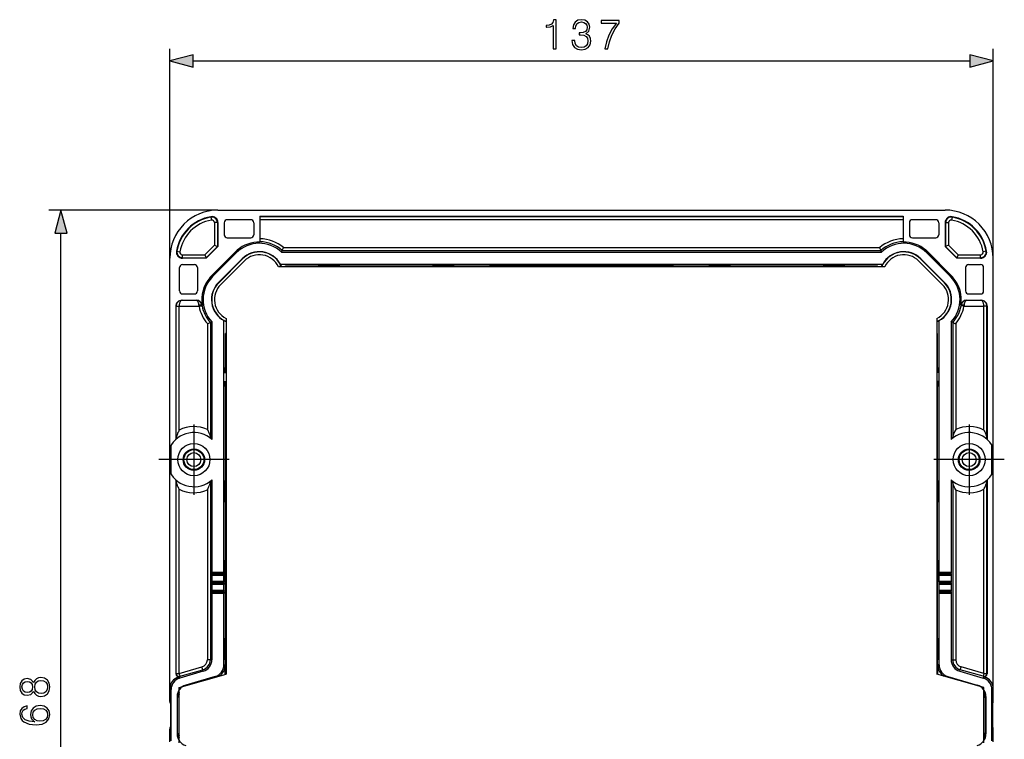
# Model space of a CAD drawing. Extents: x 0 to 420, y 0 to 297.
# Drawn here: x 104 to 185, y 125 to 185 of the extents above; entities that cross this region are included whole.
import ezdxf

# ---------------------------------------------------------------- set-up
doc = ezdxf.new("R2010")
doc.units = 0
doc.linetypes.add('DASHDOT', pattern=[18.5, 12, -3, 0.5, -3])
doc.layers.get('0').update_dxf_attribs({"linetype": 'CONTINUOUS'})

msp = doc.modelspace()

# ---------------------------------------------------------------- linework, layer by layer
at = {"color": 7}
for p, q in [((116.041054, 165.304565), (116.041054, 182.702454)), ((184.541046, 165.304565), (184.541046, 182.702454)), ((117.972908, 181.702454), (182.609192, 181.702454)), ((120.041054, 169.304565), (105.98185, 169.304565)), ((119.464279, 168.716797), (119.457718, 168.755615)), ((120.041054, 169.304565), (180.541046, 169.304565)), ((123.541054, 168.804565), (123.541054, 166.64859)), ((123.541054, 168.804565), (177.041046, 168.804565)), ((123.541054, 168.77829), (177.041046, 168.77829)), ((177.041046, 168.804565), (177.041046, 166.64859)), ((181.117828, 168.716797), (181.12439, 168.755615)), ((119.464279, 168.716797), (119.505936, 168.470337)), ((120.001701, 168.262604), (119.75174, 168.262604)), ((119.75174, 168.262604), (119.75174, 166.393372)), ((120.001701, 168.262604), (120.041054, 168.262604)), ((120.001701, 168.262604), (120.001701, 166.289825)), ((120.041054, 168.262604), (120.041054, 166.273468)), ((120.56723, 168.254578), (120.56723, 167.254547)), ((122.764885, 168.504547), (120.817223, 168.504547)), ((123.01487, 168.254578), (123.01487, 167.254547)), ((123.541054, 168.528336), (177.041046, 168.528336)), ((177.56723, 168.254578), (177.56723, 167.254547)), ((179.764893, 168.504547), (177.81723, 168.504547)), ((180.014877, 168.254578), (180.014877, 167.254547)), ((180.580414, 168.262604), (180.541046, 168.262604)), ((180.541046, 168.262604), (180.541046, 166.273468)), ((180.580414, 168.262604), (180.580414, 166.289825)), ((180.580414, 168.262604), (180.830368, 168.262604)), ((180.830368, 168.262604), (180.830368, 166.393372)), ((181.117828, 168.716797), (181.076172, 168.470337)), ((106.98185, 87.236412), (106.98185, 167.372711)), ((119.75174, 166.393372), (118.952232, 165.593872)), ((119.75174, 166.393372), (120.001701, 166.289825)), ((120.81723, 167.004547), (122.764877, 167.004547)), ((177.81723, 167.004547), (179.764877, 167.004547)), ((180.830368, 166.393372), (180.580414, 166.289825)), ((180.830368, 166.393372), (181.629883, 165.593872)), ((116.628807, 165.881332), (116.590004, 165.887894)), ((116.628807, 165.881332), (116.875275, 165.839676)), ((117.083015, 165.343903), (117.083015, 165.593872)), ((117.083015, 165.593872), (118.952232, 165.593872)), ((118.952232, 165.593872), (119.055786, 165.343903)), ((120.001694, 166.289825), (119.055779, 165.343918)), ((120.041016, 166.273499), (119.072105, 165.304596)), ((119.385048, 163.715042), (121.630569, 165.960571)), ((119.548714, 163.816986), (121.528618, 165.796906)), ((119.591919, 163.773804), (121.571815, 165.753693)), ((120.041016, 166.273499), (120.001694, 166.289825)), ((121.571815, 165.753693), (121.528618, 165.796906)), ((121.640129, 165.960571), (121.630569, 165.960571)), ((121.640129, 165.960571), (121.681618, 165.938751)), ((125.337936, 165.804565), (125.38942, 165.935547)), ((125.337936, 165.804565), (175.244171, 165.804565)), ((125.38942, 165.935547), (175.192688, 165.935547)), ((125.483994, 166.185516), (175.098114, 166.185516)), ((175.244171, 165.804565), (175.192688, 165.935547)), ((178.941986, 165.960571), (178.900482, 165.938751)), ((178.951538, 165.960571), (178.941986, 165.960571)), ((181.197052, 163.715042), (178.951538, 165.960571)), ((179.010284, 165.753693), (179.053497, 165.796906)), ((180.990189, 163.773804), (179.010284, 165.753693)), ((181.033386, 163.816986), (179.053497, 165.796906)), ((180.541092, 166.273499), (180.580414, 166.289825)), ((180.541092, 166.273499), (181.51001, 165.304596)), ((180.580414, 166.289825), (181.526337, 165.343918)), ((181.629883, 165.593872), (181.526321, 165.343903)), ((181.629883, 165.593872), (183.499084, 165.593872)), ((183.499084, 165.343903), (183.499084, 165.593872)), ((183.953308, 165.881332), (183.706833, 165.839676)), ((183.953308, 165.881332), (183.992096, 165.887894)), ((116.041054, 149.585327), (116.041054, 165.304565)), ((117.083015, 165.343903), (117.083015, 165.304565)), ((117.083015, 165.343903), (119.055786, 165.343903)), ((119.072136, 165.304565), (117.083015, 165.304565)), ((117.091042, 164.778381), (118.091064, 164.778381)), ((119.072136, 165.304565), (119.055786, 165.343903)), ((120.086891, 163.278824), (122.066788, 165.258728)), ((120.102898, 163.262817), (122.082794, 165.242706)), ((120.263664, 163.102051), (122.243568, 165.08194)), ((122.066788, 165.258728), (122.082794, 165.242706)), ((125.222046, 164.781921), (125.235512, 164.804565)), ((125.241051, 164.781921), (125.222046, 164.781921)), ((125.235512, 164.804565), (175.346588, 164.804565)), ((125.365883, 164.579559), (125.241051, 164.781921)), ((125.241051, 164.579559), (125.241051, 164.781921)), ((125.666054, 164.677246), (128.541046, 164.677246)), ((125.666054, 164.579559), (125.666054, 164.677246)), ((126.331856, 164.579559), (126.387718, 164.67012)), ((126.387718, 164.67012), (128.541046, 164.67012)), ((126.387718, 164.579559), (126.387718, 164.67012)), ((130.041046, 164.698456), (128.541046, 164.698456)), ((128.541046, 164.692795), (128.541046, 164.698456)), ((130.041046, 164.692795), (128.541046, 164.692795)), ((128.541046, 164.579559), (128.541046, 164.692795)), ((130.041046, 164.692795), (130.041046, 164.698456)), ((130.041046, 164.579559), (130.041046, 164.692795)), ((130.041046, 164.677246), (138.041046, 164.677246)), ((130.041046, 164.67012), (138.041046, 164.67012)), ((139.541046, 164.698456), (138.041046, 164.698456)), ((138.041046, 164.692795), (138.041046, 164.698456)), ((139.541046, 164.692795), (138.041046, 164.692795)), ((138.041046, 164.579559), (138.041046, 164.692795)), ((139.541046, 164.692795), (139.541046, 164.698456)), ((139.541046, 164.579559), (139.541046, 164.692795)), ((139.541046, 164.677246), (144.791046, 164.677246)), ((139.541046, 164.67012), (141.694397, 164.67012)), ((141.694397, 164.579559), (141.694397, 164.67012)), ((141.750259, 164.579559), (141.694397, 164.67012)), ((142.581833, 164.579559), (142.637711, 164.670166)), ((144.791046, 164.670166), (142.637711, 164.670166)), ((142.637711, 164.579559), (142.637711, 164.670166)), ((146.291046, 164.698456), (144.791046, 164.698456)), ((144.791046, 164.692795), (144.791046, 164.698456)), ((146.291046, 164.692795), (144.791046, 164.692795)), ((144.791046, 164.579559), (144.791046, 164.692795)), ((146.291046, 164.692795), (146.291046, 164.698456)), ((146.291046, 164.579559), (146.291046, 164.692795)), ((146.291046, 164.677246), (150.291046, 164.677246)), ((154.291046, 164.670166), (146.291046, 164.670166)), ((150.291046, 164.677246), (154.291046, 164.677246)), ((155.791046, 164.698456), (154.291046, 164.698456)), ((154.291046, 164.692795), (154.291046, 164.698456)), ((155.791046, 164.692795), (154.291046, 164.692795)), ((154.291046, 164.579559), (154.291046, 164.692795)), ((155.791046, 164.692795), (155.791046, 164.698456)), ((155.791046, 164.579559), (155.791046, 164.692795)), ((155.791046, 164.677246), (161.041046, 164.677246)), ((157.944397, 164.670166), (155.791046, 164.670166)), ((158.000275, 164.579559), (157.944397, 164.670166)), ((157.944397, 164.579559), (157.944397, 164.670166)), ((158.831848, 164.579559), (158.887711, 164.67012)), ((158.887711, 164.67012), (161.041046, 164.67012)), ((158.887711, 164.579559), (158.887711, 164.67012)), ((162.541046, 164.698456), (161.041046, 164.698456)), ((161.041046, 164.692795), (161.041046, 164.698456)), ((162.541046, 164.692795), (161.041046, 164.692795)), ((161.041046, 164.579559), (161.041046, 164.692795)), ((162.541046, 164.692795), (162.541046, 164.698456)), ((162.541046, 164.579559), (162.541046, 164.692795)), ((162.541046, 164.677246), (170.541046, 164.677246)), ((162.541046, 164.67012), (170.541046, 164.67012)), ((172.041046, 164.698456), (170.541046, 164.698456)), ((170.541046, 164.692795), (170.541046, 164.698456)), ((172.041046, 164.692795), (170.541046, 164.692795)), ((170.541046, 164.579559), (170.541046, 164.692795)), ((172.041046, 164.692795), (172.041046, 164.698456)), ((172.041046, 164.579559), (172.041046, 164.692795)), ((172.041046, 164.677246), (174.916046, 164.677246)), ((172.041046, 164.67012), (174.194397, 164.67012)), ((174.194397, 164.579559), (174.194397, 164.67012)), ((174.250244, 164.579559), (174.194397, 164.67012)), ((174.916046, 164.579559), (174.916046, 164.677246)), ((175.216217, 164.579559), (175.341049, 164.781921)), ((175.341049, 164.579559), (175.341049, 164.781921)), ((175.360062, 164.781921), (175.341049, 164.781921)), ((175.360062, 164.781921), (175.346588, 164.804565)), ((180.318451, 163.102051), (178.338547, 165.08194)), ((178.51532, 165.258728), (178.499313, 165.242706)), ((180.479218, 163.262817), (178.499313, 165.242706)), ((180.495209, 163.278824), (178.51532, 165.258728)), ((181.509979, 165.304565), (181.526321, 165.343903)), ((183.499084, 165.304565), (181.509979, 165.304565)), ((181.526321, 165.343903), (183.499084, 165.343903)), ((182.491043, 164.778381), (183.491058, 164.778381)), ((183.499084, 165.343903), (183.499084, 165.304565)), ((184.541046, 149.585327), (184.541046, 165.304565)), ((116.841057, 162.580719), (116.841057, 164.528381)), ((118.341057, 164.528381), (118.341057, 162.580734)), ((175.51297, 164.579559), (125.069145, 164.579559)), ((182.241058, 164.528381), (182.241058, 162.580734)), ((183.741058, 162.580719), (183.741058, 164.528381)), ((119.385048, 163.705475), (119.385048, 163.715042)), ((119.385048, 163.705475), (119.40686, 163.664001)), ((119.591919, 163.773804), (119.548714, 163.816986)), ((120.086891, 163.278824), (120.102898, 163.262817)), ((180.495209, 163.278824), (180.479218, 163.262817)), ((180.990189, 163.773804), (181.033386, 163.816986)), ((181.197052, 163.705475), (181.175232, 163.664001)), ((181.197052, 163.705475), (181.197052, 163.715042)), ((117.091042, 162.33075), (118.091064, 162.33075)), ((182.491043, 162.33075), (183.491058, 162.33075)), ((117.04113, 161.804565), (118.244095, 161.804565)), ((118.464081, 161.388611), (118.471481, 161.304565)), ((118.736946, 161.389282), (118.71048, 161.388611)), ((118.71048, 161.388611), (118.717278, 161.350006)), ((181.845154, 161.389282), (181.871628, 161.388611)), ((181.871628, 161.388611), (181.864838, 161.350006)), ((182.118027, 161.388611), (182.110626, 161.304565)), ((182.338013, 161.804565), (183.540985, 161.804565)), ((116.541054, 161.304565), (116.541054, 150.231598)), ((116.541054, 161.304565), (116.567314, 161.304565)), ((116.567314, 150.345734), (116.567314, 161.304565)), ((116.567314, 161.304565), (116.817276, 161.304565)), ((116.817276, 151.017242), (116.817276, 161.304565)), ((116.817276, 161.304565), (118.471481, 161.304565)), ((118.471481, 161.304565), (118.717278, 161.350006)), ((182.110626, 161.304565), (181.864838, 161.350006)), ((182.110626, 161.304565), (183.764832, 161.304565)), ((183.764832, 151.017242), (183.764832, 161.304565)), ((184.014801, 161.304565), (183.764832, 161.304565)), ((184.014801, 150.345734), (184.014801, 161.304565)), ((184.041046, 161.304565), (184.014801, 161.304565)), ((184.041046, 161.304565), (184.041046, 150.231598)), ((119.160103, 159.861618), (119.160103, 151.066574)), ((119.410065, 159.956192), (119.541054, 160.007675)), ((119.410065, 159.956192), (119.410065, 150.427002)), ((119.541054, 160.007675), (119.541054, 150.231598)), ((120.56369, 160.123566), (120.541054, 160.110107)), ((120.541054, 155.804565), (120.541054, 160.110107)), ((120.56369, 160.104553), (120.56369, 160.123566)), ((120.716064, 160.010559), (120.56369, 160.104553)), ((120.56369, 160.104553), (120.716057, 160.104553)), ((120.716057, 160.300568), (120.716057, 130.729553)), ((179.866058, 160.300568), (179.866058, 130.729553)), ((179.866058, 160.010574), (180.018417, 160.104553)), ((179.866058, 160.104553), (180.018417, 160.104553)), ((180.018417, 160.104553), (180.018417, 160.123566)), ((180.018417, 160.123566), (180.041046, 160.110107)), ((180.041046, 155.804565), (180.041046, 160.110107)), ((181.041046, 160.007675), (181.041046, 150.231598)), ((181.172043, 159.956192), (181.041046, 160.007675)), ((181.172043, 159.956192), (181.172043, 150.427002)), ((181.421997, 159.861618), (181.421997, 151.066574)), ((120.716064, 159.054565), (120.668373, 159.054565)), ((120.668373, 156.179565), (120.668373, 159.054565)), ((179.866058, 159.054565), (179.913727, 159.054565)), ((179.913727, 156.179565), (179.913727, 159.054565)), ((120.716064, 158.357941), (120.675446, 158.332886)), ((120.675446, 156.179565), (120.675446, 158.332886)), ((120.675446, 158.332886), (120.716064, 158.332886)), ((179.866058, 158.357941), (179.906662, 158.332886)), ((179.866058, 158.332886), (179.906662, 158.332886)), ((179.906662, 156.179565), (179.906662, 158.332886)), ((120.541054, 155.804565), (120.716057, 155.804565)), ((120.541054, 155.054565), (120.541054, 155.804565)), ((120.647156, 156.179565), (120.647156, 155.804565)), ((120.652817, 156.179565), (120.647156, 156.179565)), ((120.716194, 156.179565), (120.652817, 156.179565)), ((120.652817, 156.179565), (120.652817, 155.804565)), ((179.865936, 156.179565), (179.929291, 156.179565)), ((180.041046, 155.804565), (179.866058, 155.804565)), ((179.934952, 156.179565), (179.929291, 156.179565)), ((179.929291, 156.179565), (179.929291, 155.804565)), ((179.934952, 156.179565), (179.934952, 155.804565)), ((180.041046, 155.054565), (180.041046, 155.804565)), ((120.541054, 139.179565), (120.541054, 155.054565)), ((120.541054, 155.054565), (120.716057, 155.054565)), ((120.647156, 155.054565), (120.647156, 154.679565)), ((120.652817, 155.054565), (120.652817, 154.679565)), ((180.041046, 155.054565), (179.866058, 155.054565)), ((179.929291, 155.054565), (179.929291, 154.679565)), ((179.934952, 155.054565), (179.934952, 154.679565)), ((180.041046, 139.179565), (180.041046, 155.054565)), ((120.652817, 154.679565), (120.647156, 154.679565)), ((120.716194, 154.679565), (120.652817, 154.679565)), ((120.668373, 146.679565), (120.668373, 154.679565)), ((120.675446, 146.679565), (120.675446, 154.679565)), ((179.865936, 154.679565), (179.929291, 154.679565)), ((179.906662, 146.679565), (179.906662, 154.679565)), ((179.913727, 146.679565), (179.913727, 154.679565)), ((179.934952, 154.679565), (179.929291, 154.679565)), ((116.041054, 147.523773), (116.041054, 149.585327)), ((116.145782, 147.341934), (116.145782, 149.767181)), ((184.436325, 147.341934), (184.436325, 149.767181)), ((184.541046, 147.523773), (184.541046, 149.585327)), ((116.041054, 130.269028), (116.041054, 147.523773)), ((184.541046, 130.269028), (184.541046, 147.523773)), ((116.541054, 146.877502), (116.541054, 130.745514)), ((116.567314, 130.780411), (116.567314, 146.763367)), ((119.410065, 146.682114), (119.410065, 131.921951)), ((119.541054, 146.877502), (119.541054, 139.179565)), ((120.647156, 146.679565), (120.647156, 145.179565)), ((120.652817, 146.679565), (120.647156, 146.679565)), ((120.716194, 146.679565), (120.652817, 146.679565)), ((120.652817, 146.679565), (120.652817, 145.179565)), ((179.865936, 146.679565), (179.929291, 146.679565)), ((179.934952, 146.679565), (179.929291, 146.679565)), ((179.929291, 146.679565), (179.929291, 145.179565)), ((179.934952, 146.679565), (179.934952, 145.179565)), ((181.041046, 146.877502), (181.041046, 139.179565)), ((181.172043, 146.682114), (181.172043, 131.921951)), ((184.014801, 130.780411), (184.014801, 146.763367)), ((184.041046, 146.877502), (184.041046, 130.745514)), ((116.817276, 130.780411), (116.817276, 146.091858)), ((119.160103, 146.042542), (119.160103, 131.921951)), ((181.421997, 146.042542), (181.421997, 131.921951)), ((183.764832, 130.780411), (183.764832, 146.091858)), ((120.652817, 145.179565), (120.647156, 145.179565)), ((120.716194, 145.179565), (120.652817, 145.179565)), ((120.668373, 140.054565), (120.668373, 145.179565)), ((120.675446, 143.026215), (120.675446, 145.179565)), ((179.865936, 145.179565), (179.929291, 145.179565)), ((179.906662, 143.026215), (179.906662, 145.179565)), ((179.913727, 140.054565), (179.913727, 145.179565)), ((179.934952, 145.179565), (179.929291, 145.179565)), ((120.716064, 143.00116), (120.675446, 143.026215)), ((120.675446, 143.026215), (120.716064, 143.026215)), ((179.866058, 143.001175), (179.906662, 143.026215)), ((179.866058, 143.026215), (179.906662, 143.026215)), ((120.716064, 142.107956), (120.675446, 142.082901)), ((120.675446, 140.054565), (120.675446, 142.082901)), ((120.675446, 142.082901), (120.716064, 142.082901)), ((179.866058, 142.107941), (179.906662, 142.082901)), ((179.866058, 142.082901), (179.906662, 142.082901)), ((179.906662, 140.054565), (179.906662, 142.082901)), ((120.647156, 138.554565), (120.647156, 140.054565)), ((120.652817, 140.054565), (120.647156, 140.054565)), ((120.716194, 140.054565), (120.652817, 140.054565)), ((120.652817, 138.554565), (120.652817, 140.054565)), ((179.865936, 140.054565), (179.929291, 140.054565)), ((179.934952, 140.054565), (179.929291, 140.054565)), ((179.929291, 138.554565), (179.929291, 140.054565)), ((179.934952, 138.554565), (179.934952, 140.054565)), ((120.541054, 139.179565), (119.541054, 139.179565)), ((119.541054, 138.929565), (119.541054, 138.429565)), ((120.541054, 138.929565), (119.541054, 138.929565)), ((119.542801, 139.029556), (119.542801, 139.079559)), ((120.539665, 139.079559), (119.542801, 139.079559)), ((120.539665, 139.029556), (119.542801, 139.029556)), ((120.539642, 139.029556), (120.539642, 139.079559)), ((120.541054, 138.429565), (120.541054, 138.929565)), ((120.652817, 138.554565), (120.647156, 138.554565)), ((120.716194, 138.554565), (120.652817, 138.554565)), ((120.668373, 133.554565), (120.668373, 138.554565)), ((120.675446, 133.554565), (120.675446, 138.554565)), ((179.865936, 138.554565), (179.929291, 138.554565)), ((179.906662, 133.554565), (179.906662, 138.554565)), ((179.913727, 133.554565), (179.913727, 138.554565)), ((179.934952, 138.554565), (179.929291, 138.554565)), ((181.041046, 139.179565), (180.041046, 139.179565)), ((180.041046, 138.429565), (180.041046, 138.929565)), ((181.041046, 138.929565), (180.041046, 138.929565)), ((181.039307, 139.079559), (180.04245, 139.079559)), ((181.039307, 139.029556), (180.04245, 139.029556)), ((180.042465, 139.029556), (180.042465, 139.079559)), ((181.039307, 139.029556), (181.039307, 139.079559)), ((181.041046, 138.929565), (181.041046, 138.429565)), ((120.541054, 138.429565), (119.541054, 138.429565)), ((119.541054, 138.179565), (119.541054, 137.679565)), ((120.541054, 138.179565), (119.541054, 138.179565)), ((120.541054, 137.679565), (119.541054, 137.679565)), ((119.542801, 138.279556), (119.542801, 138.329559)), ((120.539665, 138.329559), (119.542801, 138.329559)), ((120.539665, 138.279556), (119.542801, 138.279556)), ((120.539642, 138.279556), (120.539642, 138.329559)), ((120.541054, 137.679565), (120.541054, 138.179565)), ((181.041046, 138.429565), (180.041046, 138.429565)), ((180.041046, 137.679565), (180.041046, 138.179565)), ((181.041046, 138.179565), (180.041046, 138.179565)), ((181.041046, 137.679565), (180.041046, 137.679565)), ((181.039307, 138.329559), (180.04245, 138.329559)), ((181.039307, 138.279556), (180.04245, 138.279556)), ((180.042465, 138.279556), (180.042465, 138.329559)), ((181.039307, 138.279556), (181.039307, 138.329559)), ((181.041046, 138.179565), (181.041046, 137.679565)), ((119.541054, 137.429565), (119.541054, 131.921951)), ((120.541054, 137.429565), (119.541054, 137.429565)), ((119.542801, 137.529556), (119.542801, 137.579559)), ((120.539665, 137.579559), (119.542801, 137.579559)), ((120.539665, 137.529556), (119.542801, 137.529556)), ((120.539642, 137.529556), (120.539642, 137.579559)), ((120.541054, 131.481873), (120.541054, 137.429565)), ((180.041046, 131.481873), (180.041046, 137.429565)), ((181.041046, 137.429565), (180.041046, 137.429565)), ((181.039307, 137.579559), (180.04245, 137.579559)), ((181.039307, 137.529556), (180.04245, 137.529556)), ((180.042465, 137.529556), (180.042465, 137.579559)), ((181.039307, 137.529556), (181.039307, 137.579559)), ((181.041046, 137.429565), (181.041046, 131.921951)), ((120.647156, 132.054565), (120.647156, 133.554565)), ((120.652817, 133.554565), (120.647156, 133.554565)), ((120.716194, 133.554565), (120.652817, 133.554565)), ((120.652817, 132.054565), (120.652817, 133.554565)), ((179.865936, 133.554565), (179.929291, 133.554565)), ((179.934952, 133.554565), (179.929291, 133.554565)), ((179.929291, 132.054565), (179.929291, 133.554565)), ((179.934952, 132.054565), (179.934952, 133.554565)), ((119.410065, 131.921951), (119.160103, 131.921951)), ((119.541054, 131.921951), (119.410065, 131.921951)), ((120.652817, 132.054565), (120.647156, 132.054565)), ((120.716194, 132.054565), (120.652817, 132.054565)), ((120.668373, 130.715805), (120.668373, 132.054565)), ((120.675446, 130.71785), (120.675446, 132.054565)), ((179.865936, 132.054565), (179.929291, 132.054565)), ((179.906662, 130.71785), (179.906662, 132.054565)), ((179.913727, 130.715805), (179.913727, 132.054565)), ((179.934952, 132.054565), (179.929291, 132.054565)), ((181.041046, 131.921951), (181.172043, 131.921951)), ((181.172043, 131.921951), (181.421997, 131.921951)), ((116.817276, 130.780411), (118.712631, 131.327148)), ((116.886551, 130.540253), (118.781906, 131.086975)), ((118.781906, 131.086975), (118.712631, 131.327148)), ((118.818214, 130.961121), (118.781906, 131.086975)), ((120.541054, 131.481873), (120.650795, 131.481873)), ((120.656784, 130.712463), (120.650795, 131.481873)), ((179.925323, 130.712463), (179.93132, 131.481873)), ((180.041046, 131.481873), (179.93132, 131.481873)), ((181.763885, 130.961121), (181.800201, 131.086975)), ((181.800201, 131.086975), (181.869476, 131.327148)), ((183.695557, 130.540253), (181.800201, 131.086975)), ((183.764832, 130.780411), (181.869476, 131.327148)), ((116.041054, 129.51683), (116.041054, 130.269028)), ((116.567314, 130.780411), (116.541054, 130.745514)), ((116.567314, 130.780411), (116.817276, 130.780411)), ((116.763786, 130.477509), (116.860298, 130.505341)), ((116.763786, 130.477509), (116.868515, 130.398712)), ((116.816055, 129.604553), (120.716057, 130.729553)), ((116.886551, 130.540253), (116.817276, 130.780411)), ((116.886551, 130.540253), (116.860298, 130.505341)), ((118.818214, 130.961121), (116.868515, 130.398712)), ((119.818214, 130.521042), (117.363892, 129.813065)), ((119.818214, 130.521042), (119.831657, 130.474442)), ((183.766052, 129.604553), (179.866058, 130.729553)), ((180.763885, 130.521042), (180.750458, 130.474442)), ((180.763885, 130.521042), (183.218216, 129.813065)), ((181.763885, 130.961121), (183.713593, 130.398712)), ((183.764832, 130.780411), (183.695557, 130.540253)), ((183.695557, 130.540253), (183.721802, 130.505341)), ((183.818329, 130.477509), (183.713593, 130.398712)), ((183.818329, 130.477509), (183.721802, 130.505341)), ((183.764832, 130.780411), (184.014801, 130.780411)), ((184.014801, 130.780411), (184.041046, 130.745514)), ((184.541046, 129.51683), (184.541046, 130.269028)), ((116.041054, 129.51683), (116.145782, 129.438034)), ((116.041054, 128.454559), (116.041054, 129.51683)), ((116.145782, 125.171082), (116.145782, 129.438034)), ((116.816055, 125.004562), (116.816055, 129.604553)), ((117.363892, 129.813065), (117.377335, 129.766464)), ((183.218216, 129.813065), (183.204773, 129.766464)), ((183.766052, 125.004562), (183.766052, 129.604553)), ((184.541046, 129.51683), (184.436325, 129.438034)), ((184.436325, 125.171082), (184.436325, 129.438034)), ((184.541046, 128.454559), (184.541046, 129.51683)), ((116.641052, 128.852249), (116.641052, 125.756866)), ((116.641052, 128.852249), (116.683495, 128.852249)), ((116.683495, 125.756866), (116.683495, 128.852249)), ((116.816071, 129.181274), (116.81263, 129.178253)), ((183.766037, 129.181274), (183.76947, 129.178253)), ((183.941055, 128.852249), (183.898621, 128.852249)), ((183.898621, 125.756866), (183.898621, 128.852249)), ((183.941055, 128.852249), (183.941055, 125.756866)), ((116.041054, 128.454559), (116.084694, 128.454559)), ((116.084694, 128.454559), (116.084694, 126.154556)), ((184.497406, 128.454559), (184.497406, 126.154556)), ((184.541046, 128.454559), (184.497406, 128.454559)), ((116.041054, 125.092285), (116.041054, 126.154556)), ((116.041054, 126.154556), (116.084694, 126.154556)), ((184.541046, 126.154556), (184.497406, 126.154556)), ((184.541046, 125.092285), (184.541046, 126.154556)), ((116.641052, 125.756866), (116.683495, 125.756866)), ((116.816071, 125.427849), (116.81263, 125.43087)), ((183.766037, 125.427849), (183.76947, 125.43087)), ((183.941055, 125.756866), (183.898621, 125.756866))]:
    msp.add_line(p, q, dxfattribs=at)
at = {"color": 7, "linetype": 'DASHDOT'}
for p, q in [((128.391052, 164.692795), (130.191055, 164.692795)), ((137.891052, 164.692795), (139.691055, 164.692795)), ((144.641052, 164.692795), (146.441055, 164.692795)), ((154.141052, 164.692795), (155.941055, 164.692795)), ((160.891052, 164.692795), (162.691055, 164.692795)), ((170.391052, 164.692795), (172.191055, 164.692795)), ((120.652817, 155.767059), (120.652817, 156.217056)), ((179.929291, 156.217072), (179.929291, 155.766785)), ((120.652817, 154.642059), (120.652817, 155.092056)), ((179.929291, 155.092072), (179.929291, 154.641785)), ((118.041054, 151.479553), (118.041054, 145.629562)), ((182.541046, 151.479553), (182.541046, 145.629562)), ((120.966057, 148.554565), (115.116051, 148.554565)), ((185.466064, 148.554565), (179.616058, 148.554565)), ((120.652817, 145.029556), (120.652817, 146.829559)), ((179.929291, 146.82959), (179.929291, 145.029282)), ((120.652817, 138.404556), (120.652817, 140.204559)), ((179.929291, 140.20459), (179.929291, 138.404282)), ((120.652817, 131.904556), (120.652817, 133.704559)), ((179.929291, 133.70459), (179.929291, 131.904282))]:
    msp.add_line(p, q, dxfattribs=at)
at = {"color": 7}
for points in [[(147.941269, 182.702454), (148.170746, 182.702454), (148.170746, 185.132904), (147.969086, 185.132904), (147.916931, 184.913849), (147.802185, 184.764343), (147.610947, 184.677429), (147.353638, 184.653076), (147.339737, 184.653076), (147.339737, 184.503571), (147.374512, 184.503571), (147.715256, 184.534851), (147.941269, 184.63916)], [(149.487854, 183.397858), (149.487854, 183.3909), (149.540009, 183.071014), (149.696472, 182.834579), (149.943344, 182.685059), (150.277145, 182.632904), (150.60051, 182.685059), (150.847382, 182.827637), (151.003845, 183.057114), (151.059479, 183.359619), (151.031662, 183.575195), (150.951691, 183.752533), (150.823044, 183.884644), (150.645721, 183.971588), (150.896057, 184.183685), (150.982986, 184.503571), (150.934311, 184.760864), (150.798706, 184.959061), (150.579651, 185.087708), (150.294525, 185.132904), (149.995499, 185.08075), (149.769501, 184.941681), (149.623459, 184.712189), (149.564346, 184.409683), (149.779922, 184.409683), (149.818176, 184.635696), (149.919006, 184.806061), (150.07547, 184.91037), (150.291046, 184.948639), (150.4823, 184.913849), (150.631805, 184.823456), (150.729156, 184.680893), (150.763931, 184.503571), (150.725677, 184.298431), (150.617889, 184.155853), (150.437088, 184.06546), (150.193695, 184.037643), (150.106766, 184.041107), (150.106766, 183.8638), (150.21109, 183.867264), (150.478821, 183.835968), (150.670044, 183.742096), (150.78479, 183.585632), (150.823044, 183.366577), (150.78479, 183.133606), (150.677002, 182.959747), (150.49968, 182.851959), (150.263245, 182.8172), (150.037231, 182.855438), (149.866852, 182.970184), (149.759064, 183.151001), (149.724289, 183.397858)], [(152.237503, 182.702454), (152.480896, 182.702454), (152.609558, 183.293549), (152.807739, 183.849884), (153.082428, 184.364487), (153.433609, 184.851273), (153.433609, 185.06337), (151.921097, 185.06337), (151.921097, 184.858215), (153.200653, 184.858215), (152.852951, 184.36795), (152.574783, 183.846405), (152.369629, 183.29007)], [(117.972908, 182.220093), (116.041054, 181.702454), (117.972908, 181.184814)], [(182.609192, 181.184814), (184.541046, 181.702454), (182.609192, 182.220093)], [(107.499489, 167.372711), (106.98185, 169.304565), (106.464211, 167.372711)], [(104.695343, 129.289261), (104.796173, 129.111938), (104.938736, 128.979797), (105.116066, 128.896347), (105.317734, 128.86853), (105.620239, 128.920685), (105.853195, 129.077164), (105.999237, 129.324036), (106.051392, 129.654358), (105.999237, 129.981201), (105.853195, 130.228058), (105.623711, 130.384521), (105.317734, 130.440155), (105.116066, 130.408875), (104.938736, 130.328903), (104.796173, 130.193298), (104.695343, 130.01944), (104.479767, 130.266312), (104.177261, 130.349762), (103.923431, 130.301086), (103.725243, 130.162003), (103.596588, 129.942947), (103.551392, 129.654358), (103.596588, 129.362274), (103.725243, 129.143219), (103.923431, 129.00415), (104.177261, 128.958939), (104.479767, 129.03891)], [(104.184212, 129.195374), (103.999931, 129.22319), (103.857368, 129.313599), (103.770447, 129.459641), (103.735672, 129.654358), (103.770447, 129.845581), (103.857368, 129.991623), (103.999931, 130.082031), (104.184212, 130.113312), (104.361542, 130.082031), (104.497147, 129.991623), (104.584076, 129.84906), (104.611893, 129.654358), (104.584076, 129.456161), (104.497147, 129.313599), (104.361542, 129.22319)], [(105.324684, 129.10498), (105.102158, 129.13974), (104.935257, 129.247528), (104.834419, 129.421387), (104.796173, 129.654358), (104.834419, 129.883835), (104.935257, 130.054214), (105.098679, 130.165482), (105.307297, 130.20372), (105.536789, 130.162003), (105.714119, 130.050735), (105.828857, 129.876877), (105.867104, 129.654358), (105.828857, 129.431824), (105.714119, 129.257965), (105.543739, 129.143219)], [(104.81356, 126.755188), (104.347633, 126.803864), (104.006882, 126.92556), (103.801735, 127.123749), (103.732193, 127.391479), (103.763489, 127.568817), (103.846939, 127.711372), (103.986023, 127.81221), (104.166824, 127.864365), (104.166824, 128.076462), (103.909523, 128.006927), (103.714813, 127.867844), (103.593117, 127.662689), (103.547913, 127.405396), (103.638313, 127.026398), (103.746109, 126.873398), (103.895615, 126.74823), (104.326775, 126.574371), (104.601456, 126.532654), (104.91787, 126.518745), (105.408134, 126.5709), (105.762794, 126.730843), (105.98185, 126.995102), (106.051392, 127.353241), (105.992279, 127.662689), (105.835815, 127.899132), (105.585464, 128.048645), (105.255142, 128.104279), (104.91787, 128.052124), (104.664047, 127.902611), (104.504105, 127.673126), (104.444992, 127.3741), (104.46933, 127.168953), (104.542351, 126.998581), (104.657089, 126.859497)], [(105.230804, 126.803864), (104.990891, 126.84211), (104.799652, 126.953377), (104.674477, 127.123749), (104.629272, 127.342804), (104.670998, 127.561859), (104.796173, 127.72876), (104.99437, 127.82959), (105.265579, 127.867844), (105.522881, 127.833069), (105.714119, 127.732239), (105.828857, 127.565338), (105.867104, 127.335846), (105.825378, 127.113319), (105.696732, 126.946426), (105.495064, 126.838631)]]:
    msp.add_lwpolyline(points, close=True, dxfattribs=at)
for points in [[(117.06295, 161.804565), (117.027977, 161.799469), (116.993736, 161.784302), (116.960899, 161.759369), (116.930138, 161.725189), (116.902061, 161.682434), (116.877281, 161.631989), (116.856285, 161.57489), (116.83947, 161.512268), (116.827232, 161.445435), (116.819786, 161.375732), (116.817284, 161.304565)], [(118.464073, 161.388611), (118.455925, 161.456665), (118.443199, 161.521729), (118.426125, 161.58252), (118.405037, 161.637878), (118.380363, 161.686676), (118.352592, 161.727997), (118.322243, 161.760986), (118.289925, 161.785034), (118.256279, 161.799652), (118.221962, 161.804565)], [(118.710487, 161.388611), (118.706566, 161.393768), (118.69799, 161.39801), (118.684929, 161.401245), (118.667641, 161.403473), (118.646431, 161.404572), (118.621727, 161.404572), (118.593987, 161.403473), (118.563759, 161.401245), (118.531609, 161.39801), (118.498177, 161.393768), (118.464073, 161.388611)], [(182.118042, 161.388611), (182.083954, 161.393768), (182.050507, 161.39801), (182.018341, 161.401245), (181.988129, 161.403473), (181.960388, 161.404572), (181.935699, 161.404572), (181.914459, 161.403473), (181.897186, 161.401245), (181.884125, 161.39801), (181.875549, 161.393768), (181.871613, 161.388611)], [(182.360138, 161.804565), (182.325836, 161.799652), (182.292175, 161.785034), (182.259857, 161.760986), (182.229523, 161.727997), (182.201752, 161.686676), (182.177063, 161.637878), (182.155975, 161.58252), (182.138916, 161.521729), (182.12619, 161.456665), (182.118011, 161.388611)], [(183.764862, 161.304565), (183.76236, 161.375732), (183.754913, 161.445435), (183.742645, 161.512268), (183.725861, 161.57489), (183.704834, 161.631989), (183.680054, 161.682434), (183.652008, 161.725189), (183.621246, 161.759369), (183.588379, 161.784302), (183.554138, 161.799469), (183.519165, 161.804565)], [(116.817276, 151.017242), (116.783142, 150.945526), (116.749962, 150.873764), (116.717995, 150.802155), (116.6875, 150.730896), (116.663414, 150.671936), (116.641365, 150.615112), (116.625023, 150.570511), (116.609413, 150.525162), (116.595573, 150.481537), (116.583633, 150.43924), (116.574005, 150.397827), (116.570732, 150.379684), (116.568405, 150.362213), (116.567314, 150.345734)], [(119.160103, 151.066574), (119.227165, 150.929581), (119.258965, 150.861542), (119.289597, 150.793274), (119.314507, 150.735168), (119.337952, 150.677505), (119.353531, 150.636963), (119.368088, 150.596802), (119.381653, 150.556305), (119.393333, 150.517288), (119.402725, 150.479645), (119.406311, 150.461365), (119.408867, 150.443695), (119.410065, 150.427002)], [(181.421997, 151.066574), (181.35495, 150.929581), (181.323151, 150.861542), (181.292511, 150.793274), (181.267609, 150.735168), (181.244156, 150.677505), (181.228577, 150.636963), (181.21402, 150.596802), (181.200455, 150.556305), (181.188782, 150.517288), (181.179382, 150.479645), (181.175797, 150.461365), (181.173248, 150.443695), (181.172043, 150.427002)], [(183.764832, 151.017242), (183.798965, 150.945526), (183.832153, 150.873764), (183.864105, 150.802155), (183.894608, 150.730896), (183.918701, 150.671936), (183.940735, 150.615112), (183.957092, 150.570511), (183.972687, 150.525162), (183.986542, 150.481537), (183.998474, 150.43924), (184.008102, 150.397827), (184.011383, 150.379684), (184.013702, 150.362213), (184.014801, 150.345734)], [(116.817276, 146.091858), (116.783142, 146.163605), (116.749962, 146.235352), (116.717995, 146.306961), (116.6875, 146.37822), (116.663414, 146.43718), (116.641365, 146.494003), (116.625023, 146.538605), (116.609413, 146.583954), (116.595573, 146.627579), (116.583633, 146.669876), (116.574005, 146.711273), (116.570732, 146.729431), (116.568405, 146.746918), (116.567314, 146.763367)], [(119.160103, 146.042542), (119.227165, 146.179535), (119.258965, 146.247589), (119.289597, 146.315842), (119.314507, 146.373962), (119.337952, 146.43161), (119.353531, 146.472137), (119.368088, 146.512314), (119.381653, 146.552811), (119.393333, 146.591827), (119.402725, 146.629471), (119.406311, 146.647736), (119.408867, 146.665421), (119.410065, 146.682114)], [(181.421997, 146.042542), (181.35495, 146.179535), (181.323151, 146.247589), (181.292511, 146.315842), (181.267609, 146.373962), (181.244156, 146.43161), (181.228577, 146.472137), (181.21402, 146.512314), (181.200455, 146.552811), (181.188782, 146.591827), (181.179382, 146.629471), (181.175797, 146.647736), (181.173248, 146.665421), (181.172043, 146.682114)], [(183.764832, 146.091858), (183.798965, 146.163605), (183.832153, 146.235352), (183.864105, 146.306961), (183.894608, 146.37822), (183.918701, 146.43718), (183.940735, 146.494003), (183.957092, 146.538605), (183.972687, 146.583954), (183.986542, 146.627579), (183.998474, 146.669876), (184.008102, 146.711273), (184.011383, 146.729431), (184.013702, 146.746918), (184.014801, 146.763367)], [(116.567314, 130.780396), (116.569862, 130.744934), (116.577415, 130.710175), (116.589821, 130.676849), (116.606834, 130.64563), (116.628105, 130.617126), (116.653221, 130.591919), (116.681633, 130.570526), (116.712807, 130.553406), (116.746086, 130.540863), (116.780815, 130.533173), (116.816277, 130.530487), (116.851768, 130.532837), (116.886559, 130.540253)], [(183.695557, 130.540253), (183.730347, 130.532837), (183.765839, 130.530487), (183.8013, 130.533173), (183.836029, 130.540863), (183.869293, 130.553406), (183.900482, 130.570526), (183.928894, 130.591919), (183.95401, 130.617126), (183.975281, 130.64563), (183.992279, 130.676849), (184.0047, 130.710175), (184.012238, 130.744934), (184.014801, 130.780396)]]:
    msp.add_lwpolyline(points, dxfattribs=at)
for centre, radius in [((118.041054, 148.554565), 1.335222), ((118.041054, 148.554565), 0.893455), ((118.041054, 148.554565), 0.830166), ((118.041054, 148.554565), 0.580176), ((182.541046, 148.554565), 1.335222), ((182.541046, 148.554565), 0.893455), ((182.541046, 148.554565), 0.830166), ((182.541046, 148.554565), 0.580176)]:
    msp.add_circle(centre, radius, dxfattribs=at)
for centre, radius, start, end in [((120.041054, 165.304565), 4, 90.000003, 180.000005), ((120.041054, 165.304565), 3.5, 99.594069, 170.405939), ((119.541054, 168.262604), 0.5, 0, 99.594069), ((180.541046, 165.304565), 4, 0, 90.000003), ((181.041046, 168.262604), 0.5, 80.405929, 180.000005), ((180.541046, 165.304565), 3.5, 9.594068, 80.405929), ((120.041054, 165.304565), 3.46065, 99.594069, 170.405939), ((120.041054, 165.304565), 3.210688, 99.594069, 170.405939), ((119.541054, 168.262604), 0.46065, 0, 99.594069), ((119.541054, 168.262604), 0.210688, 0, 99.594164), ((120.817223, 168.254578), 0.249986, 89.999012, 180.000992), ((122.764885, 168.254578), 0.249986, 359.999003, 90.000993), ((177.81723, 168.254578), 0.249986, 89.999012, 180.000992), ((179.764893, 168.254578), 0.249986, 359.999003, 90.000993), ((181.041046, 168.262604), 0.46065, 80.405929, 180.000005), ((181.041046, 168.262604), 0.210688, 80.405834, 180.000005), ((180.541046, 165.304565), 3.210688, 9.594067, 80.405929), ((180.541046, 165.304565), 3.46065, 9.594068, 80.405929), ((120.817223, 167.254547), 0.249991, 179.999964, 270.00135), ((122.764885, 167.254547), 0.249991, 269.998652, 0.000036), ((177.81723, 167.254547), 0.249991, 179.999964, 270.00135), ((179.764893, 167.254547), 0.249991, 269.998652, 0.000036), ((123.481003, 163.844513), 2.7, 46.547486, 135), ((123.481003, 163.844513), 2.80473, 88.773178, 131.021784), ((123.481003, 163.844513), 3.080951, 49.449286, 88.883185), ((123.481003, 163.844513), 2.830989, 47.614427, 88.784557), ((177.101105, 163.844513), 3.080951, 91.11682, 130.550719), ((177.101105, 163.844513), 2.830989, 91.215441, 132.385568), ((177.101105, 163.844513), 2.7, 45.000001, 133.452512), ((177.101105, 163.844513), 2.80473, 48.978218, 91.226821), ((117.083015, 165.804565), 0.5, 170.405939, 269.999997), ((117.083015, 165.804565), 0.46065, 170.405939, 269.999997), ((117.083015, 165.804565), 0.210688, 170.405939, 270.000093), ((123.481003, 163.844513), 2.761093, 130.669415, 135), ((123.481003, 163.844513), 2, 28.687051, 135), ((123.481003, 163.844513), 1.977365, 28.299016, 135), ((123.481003, 163.844513), 1.75, 24.83641, 135), ((109.914246, 171.932999), 16.596699, 338.816003, 339.738642), ((190.667847, 171.932999), 16.596699, 200.261355, 201.183991), ((177.101105, 163.844513), 2, 45.000001, 151.312951), ((177.101105, 163.844513), 1.977365, 45.000001, 151.700988), ((177.101105, 163.844513), 1.75, 45.000001, 155.163593), ((177.101105, 163.844513), 2.761093, 45.000001, 49.330584), ((183.499084, 165.804565), 0.5, 269.999997, 9.594068), ((183.499084, 165.804565), 0.46065, 269.999997, 9.594068), ((183.499084, 165.804565), 0.210688, 269.999902, 9.594068), ((117.091042, 164.528381), 0.249986, 89.999005, 180.000992), ((118.091064, 164.528381), 0.249991, 359.998653, 90.000037), ((182.491043, 164.528381), 0.249991, 89.999962, 180.001347), ((183.491058, 164.528381), 0.249986, 359.99901, 90.001), ((121.501106, 161.864609), 2.80473, 138.978217, 189.757193), ((121.501106, 161.864609), 2.7, 135, 223.452511), ((121.501106, 161.864609), 2.761093, 135, 139.330586), ((121.501106, 161.864609), 2, 135, 241.31295), ((121.501106, 161.864609), 1.977365, 135, 241.700987), ((121.501106, 161.864609), 1.75, 135, 243.346079), ((179.081009, 161.864609), 1.75, 296.653916, 45.000001), ((179.081009, 161.864609), 1.977365, 298.299015, 45.000001), ((179.081009, 161.864609), 2, 298.687052, 45.000001), ((179.081009, 161.864609), 2.7, 316.547487, 45.000001), ((179.081009, 161.864609), 2.761093, 40.669415, 45.000001), ((179.081009, 161.864609), 2.80473, 350.242805, 41.021781), ((117.091042, 162.580719), 0.249986, 179.999008, 270.000995), ((118.091064, 162.580719), 0.249991, 269.999963, 0.001347), ((182.491043, 162.580719), 0.249991, 179.998653, 270.000038), ((183.491058, 162.580719), 0.249986, 269.999, 0.00099), ((117.041084, 161.304504), 0.500038, 89.994962, 179.994964), ((117.065445, 161.307083), 0.497804, 90.287615, 180.290606), ((118.220009, 161.307983), 0.496804, 9.335875, 89.774927), ((118.244133, 161.304504), 0.500056, 9.761665, 90.003985), ((182.337982, 161.304504), 0.500056, 89.996021, 170.23834), ((182.362091, 161.307983), 0.496804, 90.225071, 170.66412), ((183.516663, 161.307083), 0.497804, 359.709392, 89.712383), ((183.541016, 161.304504), 0.500038, 0.005032, 90.005043), ((121.501106, 161.864609), 3.080951, 190.473366, 220.550719), ((121.501106, 161.864609), 2.830989, 190.473366, 222.385567), ((179.081009, 161.864609), 2.830989, 317.614435, 349.526633), ((179.081009, 161.864609), 3.080951, 319.449286, 349.526633), ((113.414719, 175.425781), 16.590736, 290.261221, 291.184191), ((187.167389, 175.425781), 16.590736, 248.815804, 249.738781), ((118.041054, 148.554565), 2.25, 48.189683, 152.733958), ((118.041054, 148.554565), 2.75, 65.988069, 116.424017), ((182.541046, 148.554565), 2.25, 27.266045, 131.810316), ((182.541046, 148.554565), 2.75, 63.575981, 114.011929), ((115.639542, 150.334961), 0.927464, 354.796884, 0.666189), ((120.245155, 150.416473), 0.834783, 179.276825, 185.483052), ((180.336945, 150.416473), 0.834783, 354.516941, 0.723172), ((184.942566, 150.334961), 0.927464, 179.333816, 185.20311), ((118.041054, 148.554565), 2.25, 207.266042, 311.810317), ((182.541046, 148.554565), 2.25, 228.189684, 332.733955), ((115.639542, 146.77417), 0.927464, 359.333811, 5.203116), ((120.245155, 146.692657), 0.834783, 174.516948, 180.723175), ((180.336945, 146.692657), 0.834783, 359.276828, 5.483059), ((184.942566, 146.77417), 0.927464, 174.79689, 180.666184), ((118.041054, 148.554565), 2.75, 243.575983, 294.011931), ((182.541046, 148.554565), 2.75, 245.988071, 296.424019), ((117.670578, 139.10582), 1.872227, 359.196462, 2.251416), ((117.670578, 139.003296), 1.872227, 357.748584, 0.803538), ((122.849007, 139.10582), 2.309368, 178.175183, 180.651636), ((122.849007, 139.003296), 2.309368, 179.348364, 181.824817), ((177.733109, 139.10582), 2.309368, 359.348363, 1.824822), ((177.733109, 139.003296), 2.309368, 358.175178, 0.651637), ((182.91153, 139.10582), 1.872227, 177.748583, 180.803539), ((182.91153, 139.003296), 1.872227, 179.196461, 182.251417), ((117.670578, 138.35582), 1.872227, 359.196462, 2.251416), ((117.670578, 138.253296), 1.872227, 357.748584, 0.803538), ((117.670578, 137.60582), 1.872227, 359.196462, 2.251416), ((122.849007, 138.35582), 2.309368, 178.175183, 180.651636), ((122.849007, 138.253296), 2.309368, 179.348364, 181.824817), ((122.849007, 137.60582), 2.309368, 178.175183, 180.651636), ((177.733109, 138.35582), 2.309368, 359.348363, 1.824822), ((177.733109, 138.253296), 2.309368, 358.175178, 0.651637), ((177.733109, 137.60582), 2.309368, 359.348363, 1.824822), ((182.91153, 138.35582), 1.872227, 177.748583, 180.803539), ((182.91153, 138.253296), 1.872227, 179.196461, 182.251417), ((182.91153, 137.60582), 1.872227, 177.748583, 180.803539), ((117.670578, 137.503296), 1.872227, 357.748584, 0.803538), ((122.849007, 137.503296), 2.309368, 179.348364, 181.824817), ((177.733109, 137.503296), 2.309368, 358.175178, 0.651637), ((182.91153, 137.503296), 1.872227, 179.196461, 182.251417), ((118.541054, 131.921951), 0.619049, 286.09081, 360), ((118.541054, 131.921951), 0.869011, 286.090817, 0), ((118.541054, 131.921951), 1, 286.090817, 360), ((182.041046, 131.921951), 1, 180.000005, 253.909185), ((182.041046, 131.921951), 0.869011, 180.000005, 253.909185), ((182.041046, 131.921951), 0.619049, 180.000005, 253.909192), ((119.541054, 131.481873), 1, 286.090817, 360), ((119.541054, 131.481873), 1.109738, 305.213263, 0), ((181.041046, 131.481873), 1.109738, 180.000005, 234.786076), ((181.041046, 131.481873), 1, 180.000005, 253.909185), ((117.040863, 129.516846), 0.999807, 106.089121, 180.001675), ((117.145592, 129.438065), 0.999807, 106.089141, 180.001703), ((116.790985, 130.745483), 0.249931, 179.991618, 286.099211), ((183.436523, 129.438065), 0.999807, 359.998303, 73.910857), ((183.791122, 130.745483), 0.249931, 253.900791, 0.008386), ((183.541245, 129.516846), 0.999807, 359.998324, 73.910877), ((117.641052, 128.852249), 1, 106.090815, 179.999995), ((182.941055, 128.852249), 1, 0, 73.909183), ((117.641052, 128.852249), 0.957559, 169.830017, 179.999995), ((116.94458, 128.977142), 0.24997, 169.821903, 239.05754), ((118.022865, 128.178619), 1.569698, 140.44683, 147.530119), ((117.045212, 129.086807), 0.249943, 158.555028, 203.527265), ((117.045197, 129.086914), 0.249859, 158.559782, 203.502007), ((117.641052, 128.852249), 0.890262, 157.923836, 158.520795), ((183.536911, 129.086914), 0.249859, 336.506663, 21.440215), ((183.637527, 128.977142), 0.24997, 300.944026, 10.178094), ((182.941055, 128.852249), 0.890262, 21.479205, 22.073582), ((183.536896, 129.086807), 0.249943, 336.481396, 21.444977), ((182.559235, 128.178619), 1.569698, 32.469879, 39.553171), ((182.941055, 128.852249), 0.957559, 0, 10.169981), ((116.441002, 128.454559), 0.399951, 180.0002, 207.015907), ((184.141113, 128.454559), 0.399951, 332.985622, 359.999804), ((116.441002, 126.154556), 0.399951, 152.984093, 179.9998), ((184.141113, 126.154556), 0.399951, 0.000196, 27.014378), ((117.641052, 125.756866), 1, 179.999995, 253.909185), ((117.641052, 125.756866), 0.957559, 179.999995, 190.169983), ((116.94458, 125.631966), 0.24997, 120.94246, 190.178097), ((118.022865, 126.430504), 1.569698, 212.469881, 219.55317), ((117.045212, 125.522308), 0.249943, 156.472735, 201.444972), ((117.045197, 125.522202), 0.249859, 156.497993, 201.440218), ((117.641052, 125.756866), 0.890262, 201.479205, 202.076164), ((182.941055, 125.756866), 1, 286.090817, 0), ((183.536911, 125.522202), 0.249859, 338.559785, 23.493337), ((183.637527, 125.631966), 0.24997, 349.821906, 59.055974), ((182.941055, 125.756866), 0.890262, 337.926418, 338.520795), ((183.536896, 125.522308), 0.249943, 338.555023, 23.518604), ((182.559235, 126.430504), 1.569698, 320.446829, 327.530121), ((182.941055, 125.756866), 0.957559, 349.830019, 0)]:
    msp.add_arc(centre, radius, start, end, dxfattribs=at)
for points in [[(117.972908, 182.220093), (116.041054, 181.702454), (117.972908, 182.220093), (117.972908, 181.184814)], [(182.609192, 181.184814), (184.541046, 181.702454), (182.609192, 181.184814), (182.609192, 182.220093)], [(107.499489, 167.372711), (106.98185, 169.304565), (107.499489, 167.372711), (106.464211, 167.372711)]]:
    msp.add_solid(points, dxfattribs=at)

doc.saveas('drawing.dxf')
